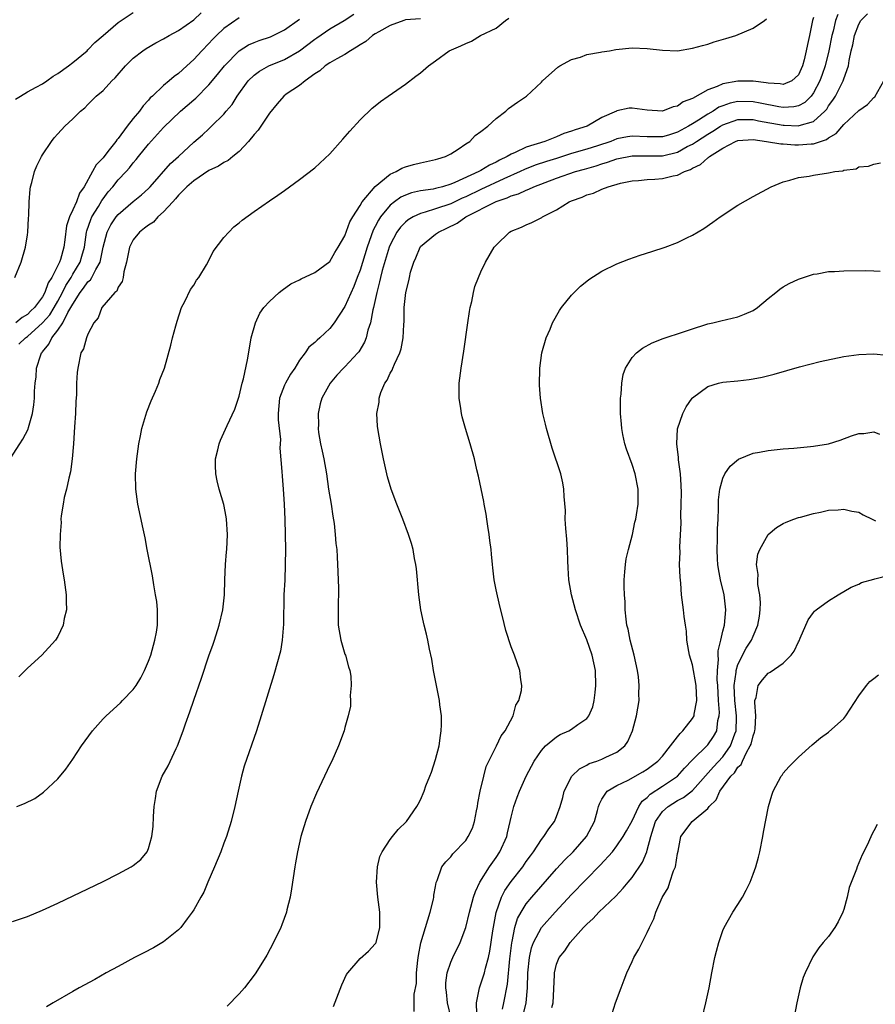
# Model space of a CAD drawing. Units: inches. Extents: x 2601000 to 2604000, y 1488000 to 1491000.
# Drawn here: x 2602080 to 2602193, y 1490771 to 1490901 of the extents above; entities that cross this region are included whole.
import ezdxf

# ---------------------------------------------------------------- set-up
doc = ezdxf.new("R2010")
doc.units = ezdxf.units.IN
doc.header["$MEASUREMENT"] = 0
doc.layers.add('LD26011488_10ft', color=4, linetype='Continuous')

msp = doc.modelspace()

# ---------------------------------------------------------------- linework, layer by layer
at = {"layer": 'LD26011488_10ft'}
for points, elevation in [([(2602079.31, 1490867), (2602080.18, 1490869), (2602080.74, 1490871), (2602081, 1490872.63), (2602081.04, 1490873), (2602081.15, 1490874.85), (2602081.19, 1490875.19), (2602081.22, 1490877), (2602081.34, 1490878.66), (2602081.4, 1490879), (2602081.57, 1490879.57), (2602081.94, 1490881), (2602082.25, 1490881.75), (2602082.87, 1490883), (2602083, 1490883.22), (2602084.17, 1490885), (2602084.54, 1490885.46), (2602085, 1490885.98), (2602085.95, 1490887), (2602087, 1490887.99), (2602088, 1490889), (2602088.57, 1490889.43), (2602089, 1490889.9), (2602090.09, 1490891), (2602091, 1490891.75), (2602092.18, 1490893), (2602092.61, 1490893.39), (2602093.99, 1490895), (2602095, 1490896), (2602096.25, 1490897), (2602096.69, 1490897.31), (2602097.97, 1490898.03), (2602099, 1490898.56), (2602099.76, 1490899), (2602101, 1490899.68), (2602103, 1490901.1), (2602103.99, 1490902.01)], 10160), ([(2602079.42, 1490890.58), (2602080.09, 1490891), (2602081, 1490891.54), (2602082.15, 1490892.15), (2602083, 1490892.63), (2602083.57, 1490893), (2602084.38, 1490893.62), (2602085, 1490893.96), (2602086.44, 1490895), (2602087, 1490895.44), (2602088.89, 1490897), (2602089, 1490897.1), (2602089.92, 1490898.08), (2602091, 1490899.02), (2602093, 1490900.71), (2602095, 1490902.07)], 10170), ([(2602078.71, 1490843), (2602079.99, 1490845), (2602080.4, 1490845.6), (2602081.09, 1490846.91), (2602081.14, 1490847.14), (2602081.66, 1490849), (2602081.86, 1490850.14), (2602081.91, 1490851), (2602081.93, 1490851.93), (2602082.02, 1490853), (2602082.14, 1490853.86), (2602082.19, 1490855), (2602082.76, 1490856.76), (2602082.86, 1490857), (2602082.93, 1490857.07), (2602083, 1490857.17), (2602083.84, 1490858.16), (2602084.2, 1490859), (2602085, 1490860.01), (2602085.67, 1490861), (2602086.36, 1490862.36), (2602086.75, 1490863), (2602087, 1490863.48), (2602087.98, 1490865), (2602088.43, 1490865.57), (2602089, 1490866.42), (2602089.32, 1490866.68), (2602089.52, 1490867), (2602090.03, 1490868.03), (2602090.62, 1490869), (2602091.02, 1490871), (2602091.53, 1490873), (2602092.04, 1490873.96), (2602092.74, 1490875), (2602093, 1490875.32), (2602095, 1490877.03), (2602096.08, 1490877.92), (2602097, 1490878.77), (2602097.23, 1490879), (2602099.93, 1490882.07), (2602100.98, 1490883), (2602103, 1490884.91), (2602104.14, 1490885.86), (2602105, 1490886.68), (2602105.36, 1490887), (2602107, 1490888.61), (2602107.31, 1490889), (2602108.1, 1490889.9), (2602108.73, 1490891), (2602110.2, 1490893), (2602111, 1490893.78), (2602111.69, 1490894.31), (2602112.92, 1490895), (2602115, 1490895.82), (2602117, 1490897), (2602119, 1490898.53), (2602119.29, 1490898.71), (2602121, 1490899.88), (2602122.88, 1490901), (2602124.18, 1490901.82)], 10130), ([(2602079, 1490781.79), (2602081, 1490782.43), (2602083, 1490783.26), (2602085, 1490784.19), (2602091, 1490787.08), (2602093, 1490788.07), (2602094.73, 1490789), (2602095, 1490789.2), (2602096, 1490790), (2602096.82, 1490791), (2602097, 1490791.43), (2602097.47, 1490793), (2602097.64, 1490794.36), (2602097.66, 1490795.66), (2602097.76, 1490797), (2602097.94, 1490798.06), (2602098.07, 1490799), (2602098.83, 1490801), (2602099.62, 1490802.38), (2602100.68, 1490804.68), (2602100.84, 1490805), (2602101.6, 1490807), (2602101.91, 1490807.91), (2602102.48, 1490809.52), (2602103, 1490811.08), (2602104.01, 1490813.99), (2602105, 1490816.91), (2602105.55, 1490818.45), (2602105.74, 1490819), (2602106.37, 1490821), (2602106.83, 1490823), (2602107.05, 1490825), (2602107.12, 1490827), (2602107.21, 1490829), (2602107.33, 1490830.67), (2602107.37, 1490831), (2602107.46, 1490833), (2602107.34, 1490835), (2602107.3, 1490835.3), (2602106.96, 1490836.96), (2602106.34, 1490839), (2602106.09, 1490840.09), (2602105.91, 1490841), (2602105.89, 1490842.11), (2602105.89, 1490843), (2602106.2, 1490844.2), (2602106.35, 1490845), (2602106.52, 1490845.48), (2602107.4, 1490847.4), (2602108.42, 1490849.58), (2602109, 1490851.28), (2602109.4, 1490853), (2602109.56, 1490853.56), (2602110.11, 1490856.11), (2602110.36, 1490857.64), (2602110.61, 1490859), (2602111.16, 1490861), (2602111.74, 1490862.26), (2602112.28, 1490863), (2602113, 1490863.83), (2602114.29, 1490865), (2602114.68, 1490865.32), (2602115.86, 1490866.14), (2602117, 1490866.7), (2602117.19, 1490866.81), (2602119, 1490867.66), (2602121, 1490869.11), (2602121.68, 1490870.31), (2602122.12, 1490871), (2602123, 1490872.51), (2602123.66, 1490874.34), (2602124.03, 1490875), (2602125, 1490876.5), (2602125.3, 1490877), (2602127, 1490879.05), (2602129, 1490880.67), (2602129.76, 1490881), (2602130.53, 1490881.47), (2602131, 1490881.64), (2602132.06, 1490881.94), (2602133, 1490882.16), (2602135, 1490882.58), (2602135.3, 1490882.7), (2602136.33, 1490883), (2602137, 1490883.36), (2602137.97, 1490883.97), (2602139, 1490884.67), (2602139.51, 1490885), (2602140.24, 1490885.76), (2602141, 1490886.29), (2602141.92, 1490887), (2602143, 1490888.01), (2602144.3, 1490889), (2602144.66, 1490889.33), (2602145.82, 1490890.18), (2602147.02, 1490891), (2602149, 1490892.84), (2602149.15, 1490893), (2602151.17, 1490894.83), (2602151.45, 1490895), (2602153, 1490895.84), (2602154.16, 1490896.16), (2602155, 1490896.48), (2602156.8, 1490896.8), (2602157, 1490896.85), (2602158.01, 1490897), (2602158.85, 1490897.15), (2602161, 1490897.38), (2602163, 1490897.3), (2602165, 1490897.06), (2602167, 1490897), (2602169, 1490897.32), (2602170.3, 1490897.7), (2602171, 1490897.88), (2602171.84, 1490898.16), (2602173.4, 1490898.6), (2602174.72, 1490899), (2602177, 1490899.97), (2602178.52, 1490901), (2602178.77, 1490901.23)], 10100), ([(2602109, 1490901.34), (2602107, 1490899.94), (2602106, 1490899), (2602105.5, 1490898.5), (2602105, 1490897.94), (2602104.07, 1490897), (2602103, 1490895.82), (2602102.08, 1490895), (2602101, 1490893.99), (2602100.41, 1490893.59), (2602099.76, 1490893), (2602099, 1490892.38), (2602097.55, 1490891), (2602097.25, 1490890.75), (2602097, 1490890.44), (2602096.29, 1490889.71), (2602095.8, 1490889), (2602095, 1490888.03), (2602094.2, 1490887), (2602093, 1490885.39), (2602092.81, 1490885.19), (2602092.69, 1490885), (2602091.65, 1490883.65), (2602091, 1490882.84), (2602090.09, 1490881.91), (2602089.62, 1490881), (2602088.51, 1490879), (2602087.87, 1490878.13), (2602087.47, 1490877), (2602087, 1490875.92), (2602086.56, 1490875), (2602086.18, 1490873.82), (2602085.96, 1490871.96), (2602085.81, 1490871), (2602085.35, 1490869.35), (2602085.23, 1490869), (2602084.22, 1490867), (2602083.74, 1490866.26), (2602083.31, 1490865), (2602083, 1490864.42), (2602081.93, 1490863), (2602081.44, 1490862.56), (2602081, 1490862.1), (2602080.29, 1490861.71), (2602079.46, 1490861)], 10150), ([(2602079.59, 1490797), (2602080.61, 1490797.39), (2602081.96, 1490798.04), (2602083.13, 1490798.87), (2602085, 1490800.65), (2602086.07, 1490801.93), (2602087, 1490803.27), (2602088.15, 1490805), (2602089.6, 1490807), (2602091, 1490808.58), (2602091.39, 1490809), (2602093.3, 1490810.7), (2602093.56, 1490811), (2602095, 1490812.46), (2602095.37, 1490813), (2602096, 1490814), (2602096.49, 1490815), (2602097, 1490816.21), (2602097.3, 1490817), (2602097.66, 1490818.34), (2602097.87, 1490819), (2602098.08, 1490820.08), (2602098.21, 1490821), (2602098.19, 1490821.81), (2602098.22, 1490823), (2602098.1, 1490824.1), (2602097.95, 1490825), (2602097.7, 1490826.3), (2602097.53, 1490827.53), (2602096.85, 1490831), (2602096.56, 1490832.56), (2602096.29, 1490833.71), (2602095.61, 1490837), (2602095.34, 1490839), (2602095.29, 1490841), (2602095.45, 1490843), (2602095.74, 1490845), (2602095.97, 1490846.03), (2602096.15, 1490847), (2602096.79, 1490849.21), (2602097.35, 1490850.65), (2602097.94, 1490851.94), (2602098.37, 1490853), (2602098.53, 1490853.47), (2602099.11, 1490855), (2602099.98, 1490858.02), (2602100.2, 1490859), (2602100.61, 1490860.61), (2602100.79, 1490861.21), (2602101.38, 1490863), (2602101.83, 1490863.83), (2602102.58, 1490865.42), (2602103, 1490865.99), (2602103.36, 1490866.64), (2602103.65, 1490867), (2602104.68, 1490868.68), (2602105, 1490869.25), (2602105.57, 1490870.43), (2602107, 1490872.29), (2602107.63, 1490873), (2602108.31, 1490873.69), (2602109, 1490874.23), (2602109.41, 1490874.59), (2602111, 1490875.73), (2602113, 1490877.12), (2602114.13, 1490877.87), (2602115, 1490878.52), (2602115.68, 1490879), (2602117, 1490879.97), (2602119, 1490881.5), (2602121, 1490883.33), (2602122.73, 1490885.27), (2602123.64, 1490886.36), (2602125, 1490887.87), (2602126.61, 1490889.39), (2602127, 1490889.71), (2602127.72, 1490890.28), (2602128.71, 1490891), (2602131, 1490892.59), (2602132.39, 1490893.61), (2602133, 1490894.09), (2602134.06, 1490895), (2602135, 1490895.64), (2602136.78, 1490897), (2602138.35, 1490897.65), (2602139, 1490897.96), (2602139.73, 1490898.27), (2602140.93, 1490899), (2602143, 1490899.97), (2602144.23, 1490901), (2602144.68, 1490901.32)], 10110), ([(2602133, 1490901.22), (2602131, 1490901.07), (2602130.78, 1490901), (2602129, 1490900.33), (2602127.5, 1490899.5), (2602127, 1490899.21), (2602126.67, 1490899), (2602125.77, 1490898.23), (2602125, 1490897.78), (2602124.54, 1490897.46), (2602123.74, 1490897), (2602123, 1490896.51), (2602121.94, 1490895.94), (2602121, 1490895.39), (2602120.4, 1490895), (2602119.66, 1490894.34), (2602119, 1490893.92), (2602117.73, 1490893), (2602117, 1490892.4), (2602115.24, 1490891.24), (2602114.9, 1490891), (2602114.02, 1490889.98), (2602113, 1490888.74), (2602111.53, 1490886.47), (2602111, 1490885.91), (2602110.26, 1490885), (2602109, 1490883.68), (2602108.17, 1490883), (2602107.55, 1490882.45), (2602107, 1490882.19), (2602106.28, 1490881.72), (2602105, 1490881.15), (2602103, 1490879.79), (2602102.1, 1490879), (2602101, 1490877.88), (2602100.6, 1490877.4), (2602100.21, 1490877), (2602099, 1490875.67), (2602098.23, 1490875), (2602097.67, 1490874.33), (2602097, 1490873.93), (2602096.5, 1490873.5), (2602095.82, 1490873), (2602095, 1490871.97), (2602094.5, 1490871), (2602094.36, 1490870.36), (2602094.09, 1490869), (2602093.74, 1490867.74), (2602093.64, 1490867), (2602093.53, 1490866.47), (2602093, 1490865.71), (2602092.8, 1490865.2), (2602092.55, 1490865), (2602090.84, 1490863), (2602090.33, 1490861.67), (2602089.78, 1490861), (2602089, 1490859.48), (2602088.81, 1490859), (2602088.43, 1490857.57), (2602088.08, 1490857), (2602087.65, 1490855), (2602087.57, 1490854.43), (2602087.5, 1490853), (2602087.47, 1490851.47), (2602087.39, 1490850.61), (2602087.34, 1490849), (2602087.24, 1490847.24), (2602087.08, 1490845), (2602086.92, 1490843), (2602086.71, 1490841.29), (2602086.45, 1490840.45), (2602086.15, 1490839), (2602085.86, 1490837.86), (2602085.7, 1490837), (2602085.47, 1490835.47), (2602085.43, 1490835), (2602085.44, 1490834.56), (2602085.31, 1490833), (2602085.29, 1490831.29), (2602085.44, 1490829.44), (2602085.72, 1490827.72), (2602085.85, 1490827), (2602086.13, 1490825), (2602086.11, 1490824.11), (2602086.14, 1490823), (2602085.87, 1490821.87), (2602085.74, 1490821), (2602085, 1490819.5), (2602084.71, 1490819), (2602082.89, 1490817), (2602081, 1490815.29), (2602079.84, 1490814.16)], 10120), ([(2602079.85, 1490858.15), (2602080.75, 1490859), (2602081, 1490859.17), (2602083, 1490860.97), (2602083.94, 1490862.06), (2602084.52, 1490863), (2602085, 1490863.85), (2602085.62, 1490865), (2602086.06, 1490865.94), (2602086.76, 1490867), (2602087, 1490867.42), (2602087.97, 1490869), (2602088.21, 1490869.79), (2602088.54, 1490871), (2602088.82, 1490873), (2602088.85, 1490873.15), (2602089.36, 1490874.64), (2602089.53, 1490875), (2602090.39, 1490876.39), (2602090.83, 1490877.17), (2602091, 1490877.4), (2602091.69, 1490878.31), (2602092.28, 1490879), (2602093, 1490879.89), (2602094.04, 1490881), (2602094.48, 1490881.52), (2602095, 1490882.18), (2602095.38, 1490882.62), (2602095.67, 1490883), (2602097, 1490884.65), (2602099, 1490886.84), (2602101.24, 1490889), (2602103, 1490890.49), (2602103.28, 1490890.72), (2602105, 1490892.48), (2602106.14, 1490893.86), (2602107.07, 1490895), (2602109, 1490896.97), (2602110.24, 1490897.76), (2602111, 1490898.1), (2602111.65, 1490898.35), (2602113.15, 1490898.85), (2602115, 1490899.75), (2602117, 1490901.19)], 10140), ([(2602185, 1490901.41), (2602184.87, 1490901), (2602184.45, 1490899), (2602184.19, 1490897.81), (2602184.05, 1490897), (2602183.77, 1490895.77), (2602183.54, 1490895), (2602183, 1490893.79), (2602182.12, 1490893), (2602181, 1490892.53), (2602180.61, 1490892.61), (2602179, 1490892.69), (2602178.75, 1490892.75), (2602177, 1490892.96), (2602175, 1490892.97), (2602173, 1490892.62), (2602172.26, 1490892.26), (2602171, 1490891.84), (2602169, 1490890.67), (2602167.76, 1490890.24), (2602167, 1490889.66), (2602166.42, 1490889.58), (2602165, 1490889), (2602163, 1490889.12), (2602161, 1490889.41), (2602160.61, 1490889.39), (2602159, 1490889.05), (2602158.92, 1490889), (2602157, 1490888.16), (2602155.05, 1490887), (2602153.48, 1490886.52), (2602153, 1490886.33), (2602151.97, 1490886.03), (2602151, 1490885.61), (2602149.46, 1490885), (2602147, 1490884.23), (2602145.52, 1490883.52), (2602145, 1490883.31), (2602144.49, 1490883), (2602143.47, 1490882.53), (2602143, 1490882.26), (2602142.13, 1490881.87), (2602141, 1490881.16), (2602140.89, 1490881.11), (2602140.72, 1490881), (2602137.55, 1490879.55), (2602137, 1490879.33), (2602135.9, 1490879), (2602135.18, 1490878.82), (2602135, 1490878.76), (2602134.69, 1490878.69), (2602133, 1490878.44), (2602131.82, 1490878.18), (2602131, 1490877.88), (2602130.4, 1490877.6), (2602129.58, 1490877), (2602129, 1490876.55), (2602127.72, 1490875), (2602127.43, 1490874.57), (2602127, 1490873.72), (2602126.74, 1490873.26), (2602125.95, 1490871), (2602125, 1490867.94), (2602124.63, 1490867), (2602124.18, 1490865.81), (2602123, 1490863.14), (2602121.56, 1490861), (2602121, 1490860.25), (2602119.69, 1490859), (2602119.31, 1490858.69), (2602119, 1490858.39), (2602118.23, 1490857.77), (2602117.75, 1490857), (2602117, 1490856.05), (2602116.36, 1490855), (2602115.81, 1490854.19), (2602115.13, 1490853), (2602115, 1490852.72), (2602114.34, 1490851), (2602114.17, 1490849), (2602114.17, 1490848.17), (2602114.46, 1490845.54), (2602114.39, 1490844.39), (2602114.67, 1490841.33), (2602114.69, 1490840.69), (2602114.83, 1490839), (2602114.95, 1490837), (2602115.03, 1490834.97), (2602115.08, 1490833), (2602115.12, 1490831), (2602115.11, 1490829), (2602115.04, 1490826.96), (2602114.94, 1490825), (2602114.87, 1490821.13), (2602114.71, 1490819), (2602114.46, 1490817.54), (2602113.58, 1490814.42), (2602111.93, 1490809), (2602111.31, 1490807), (2602109.69, 1490802.31), (2602109.32, 1490801), (2602108.86, 1490799), (2602108.45, 1490797), (2602107.97, 1490795), (2602107.35, 1490793), (2602107, 1490792.14), (2602106.57, 1490791), (2602105.76, 1490789), (2602104.87, 1490787), (2602104.33, 1490785.67), (2602103.94, 1490785), (2602103, 1490783.31), (2602102.81, 1490783), (2602102.14, 1490782.14), (2602101.3, 1490781), (2602101, 1490780.68), (2602099, 1490779.1), (2602097.69, 1490778.31), (2602096.38, 1490777.62), (2602095.16, 1490777), (2602093, 1490775.84), (2602091.4, 1490775), (2602089.89, 1490774.11), (2602087.84, 1490773), (2602087, 1490772.5), (2602084.39, 1490771), (2602083.53, 1490770.47)], 10090), ([(2602188.21, 1490901.79), (2602187.93, 1490901), (2602187.59, 1490899.59), (2602187.41, 1490899), (2602187.01, 1490897), (2602186.53, 1490895), (2602186.16, 1490893.84), (2602185.86, 1490893), (2602185, 1490891.41), (2602184.68, 1490891), (2602183.84, 1490890.16), (2602183, 1490889.71), (2602182.42, 1490889.58), (2602181, 1490889.48), (2602180.43, 1490889.57), (2602177.96, 1490890.04), (2602177, 1490890.25), (2602175, 1490890.27), (2602173.96, 1490890.04), (2602173, 1490889.71), (2602172.49, 1490889.51), (2602171.73, 1490889), (2602171, 1490888.58), (2602169.8, 1490887.8), (2602169, 1490887.31), (2602168.47, 1490887), (2602167.5, 1490886.5), (2602167, 1490886.21), (2602165.83, 1490885.83), (2602165, 1490885.58), (2602163, 1490885.59), (2602161, 1490885.71), (2602160.39, 1490885.61), (2602159, 1490885.33), (2602158.17, 1490885), (2602156.43, 1490884.43), (2602155, 1490883.98), (2602153, 1490883.38), (2602151, 1490882.75), (2602149.67, 1490882.33), (2602148.17, 1490881.83), (2602146.74, 1490881.26), (2602146.2, 1490881), (2602144.04, 1490880.04), (2602141, 1490878.62), (2602139, 1490877.67), (2602138.52, 1490877.48), (2602137, 1490876.75), (2602135, 1490876.06), (2602133.62, 1490875.62), (2602133, 1490875.46), (2602132.04, 1490875), (2602131.39, 1490874.61), (2602131, 1490874.29), (2602130.36, 1490873.64), (2602129.89, 1490873), (2602129, 1490871.33), (2602128.86, 1490871), (2602127.93, 1490867.93), (2602127.69, 1490867), (2602127.59, 1490866.41), (2602127.21, 1490865), (2602126.79, 1490863), (2602126.7, 1490862.7), (2602126.37, 1490861), (2602126.04, 1490860.04), (2602125.8, 1490859), (2602125.57, 1490858.43), (2602124.83, 1490857.17), (2602124.69, 1490857), (2602123, 1490855.15), (2602122.83, 1490855), (2602121.95, 1490854.05), (2602121.03, 1490853), (2602119.96, 1490851), (2602119.73, 1490850.27), (2602119.47, 1490849), (2602119.5, 1490847.5), (2602119.46, 1490847), (2602119.52, 1490846.48), (2602119.77, 1490845), (2602120, 1490844), (2602120.21, 1490843), (2602120.55, 1490841), (2602120.85, 1490839), (2602121.19, 1490837), (2602121.4, 1490835.4), (2602121.56, 1490834.44), (2602121.7, 1490833), (2602121.79, 1490831.79), (2602121.91, 1490831), (2602121.99, 1490830.01), (2602122.05, 1490828.05), (2602122.14, 1490825.86), (2602122.15, 1490825), (2602122.11, 1490824.11), (2602122.1, 1490823), (2602122.12, 1490821.88), (2602122.11, 1490821), (2602122.46, 1490819), (2602123, 1490817.15), (2602123.06, 1490817), (2602123.47, 1490815.47), (2602123.63, 1490815), (2602123.77, 1490814.23), (2602123.84, 1490813), (2602123.7, 1490811.7), (2602123.75, 1490811), (2602123.72, 1490810.28), (2602123.45, 1490809), (2602123, 1490807.45), (2602122.89, 1490807), (2602122.16, 1490805), (2602121.25, 1490803), (2602121, 1490802.51), (2602119.23, 1490798.77), (2602118.5, 1490797), (2602117.78, 1490795), (2602117.18, 1490793), (2602116.72, 1490791), (2602116.48, 1490789.52), (2602116.36, 1490789), (2602115.92, 1490786.08), (2602115.74, 1490785), (2602115.33, 1490783.33), (2602115.26, 1490783), (2602114.66, 1490781.34), (2602114.52, 1490781), (2602113.57, 1490779), (2602112.68, 1490777.32), (2602111.22, 1490775), (2602111, 1490774.69), (2602109.7, 1490773), (2602109, 1490772.2), (2602107.43, 1490770.57)], 10080), ([(2602121.48, 1490770.52), (2602122.6, 1490773.4), (2602123.22, 1490774.78), (2602123.38, 1490775), (2602125, 1490776.87), (2602126.14, 1490777.86), (2602127, 1490778.8), (2602127.08, 1490778.92), (2602127.12, 1490779), (2602127.64, 1490781), (2602127.62, 1490782.38), (2602127.63, 1490783), (2602127.37, 1490785), (2602127.19, 1490787), (2602127.3, 1490789), (2602127.64, 1490790.36), (2602127.92, 1490791), (2602129, 1490792.62), (2602129.31, 1490793), (2602130.04, 1490793.96), (2602131.15, 1490795), (2602132.53, 1490797), (2602132.71, 1490797.29), (2602133, 1490797.86), (2602133.48, 1490799), (2602133.72, 1490799.72), (2602134.23, 1490801), (2602134.46, 1490801.54), (2602135, 1490803.23), (2602135.45, 1490805), (2602135.63, 1490806.37), (2602135.74, 1490807), (2602135.79, 1490807.79), (2602135.77, 1490809), (2602135.57, 1490810.43), (2602135.52, 1490811), (2602134.72, 1490815), (2602134.48, 1490816.48), (2602134.17, 1490817.83), (2602133.96, 1490819), (2602133.8, 1490819.8), (2602133.48, 1490821), (2602133.4, 1490821.4), (2602133.04, 1490823), (2602132.77, 1490825), (2602132.45, 1490828.45), (2602132.37, 1490829), (2602132.21, 1490829.79), (2602132.01, 1490831), (2602131.8, 1490831.8), (2602131.42, 1490833), (2602130.67, 1490835), (2602129.86, 1490837), (2602129.11, 1490839), (2602128.63, 1490840.63), (2602128.1, 1490843), (2602127.69, 1490845), (2602127.35, 1490847), (2602127.31, 1490847.31), (2602127.24, 1490849), (2602127.53, 1490850.47), (2602127.55, 1490851), (2602127.77, 1490851.77), (2602128.3, 1490853), (2602128.59, 1490853.41), (2602129, 1490854.33), (2602129.26, 1490854.74), (2602129.33, 1490855), (2602129.54, 1490855.54), (2602130.26, 1490857), (2602130.45, 1490857.55), (2602130.72, 1490859), (2602130.79, 1490860.79), (2602130.82, 1490861.18), (2602130.84, 1490863), (2602131.04, 1490865), (2602131.45, 1490866.55), (2602131.53, 1490867), (2602131.7, 1490867.7), (2602132.1, 1490869), (2602132.39, 1490869.61), (2602132.95, 1490871), (2602133, 1490871.07), (2602135, 1490872.72), (2602135.37, 1490873), (2602136.49, 1490873.51), (2602137.84, 1490874.16), (2602138.98, 1490875), (2602143, 1490877.04), (2602144.48, 1490877.52), (2602145, 1490877.78), (2602145.96, 1490878.04), (2602147, 1490878.56), (2602147.34, 1490878.66), (2602148.01, 1490879), (2602151, 1490880.12), (2602153.52, 1490881), (2602154.68, 1490881.32), (2602156.23, 1490881.77), (2602157, 1490882.03), (2602157.76, 1490882.24), (2602159, 1490882.69), (2602161, 1490883.1), (2602163, 1490883.08), (2602165, 1490883.08), (2602167, 1490883.58), (2602168.3, 1490884.3), (2602169, 1490884.65), (2602169.51, 1490885), (2602171, 1490885.95), (2602171.67, 1490886.33), (2602172.68, 1490887), (2602173, 1490887.19), (2602175, 1490887.88), (2602177, 1490887.89), (2602177.73, 1490887.73), (2602181, 1490887.13), (2602181.14, 1490887.14), (2602183, 1490887.06), (2602183.1, 1490887.1), (2602185, 1490887.64), (2602186.51, 1490889), (2602186.75, 1490889.25), (2602187, 1490889.69), (2602187.56, 1490890.44), (2602187.93, 1490891), (2602188.92, 1490893), (2602189, 1490893.29), (2602189.61, 1490895), (2602189.71, 1490895.71), (2602190, 1490897), (2602190.22, 1490897.78), (2602190.43, 1490899), (2602191, 1490900.53), (2602191.26, 1490901), (2602192.13, 1490901.87)], 10070), ([(2602132.15, 1490769.85), (2602132.15, 1490772.15), (2602132.45, 1490773.55), (2602132.49, 1490775), (2602132.64, 1490776.64), (2602132.73, 1490777.27), (2602133.04, 1490778.96), (2602133.65, 1490781), (2602133.98, 1490781.98), (2602134.27, 1490783), (2602134.71, 1490784.71), (2602134.76, 1490785), (2602134.76, 1490785.24), (2602135, 1490786.42), (2602135.08, 1490786.92), (2602135.21, 1490787.21), (2602135.83, 1490789), (2602136.34, 1490789.66), (2602137, 1490790.32), (2602137.29, 1490790.71), (2602139, 1490792.51), (2602139.33, 1490793), (2602139.87, 1490794.13), (2602140.13, 1490795), (2602140.4, 1490796.4), (2602140.54, 1490797), (2602140.59, 1490797.41), (2602140.91, 1490799), (2602141.36, 1490801), (2602141.7, 1490802.3), (2602142.03, 1490803), (2602143.05, 1490805), (2602143.67, 1490806.33), (2602144.2, 1490807), (2602145.26, 1490809), (2602145.62, 1490810.38), (2602146.01, 1490811), (2602146.35, 1490812.35), (2602146.4, 1490813), (2602146.27, 1490813.73), (2602146.15, 1490815), (2602145.44, 1490817), (2602145, 1490818.13), (2602144.28, 1490820.28), (2602143.87, 1490822.13), (2602143.49, 1490823.49), (2602143, 1490825.65), (2602142.75, 1490827), (2602142.55, 1490828.55), (2602142.52, 1490829), (2602142.38, 1490830.38), (2602142.34, 1490831), (2602142.18, 1490832.18), (2602142.09, 1490833), (2602141.9, 1490834.1), (2602141.76, 1490835), (2602141.68, 1490835.68), (2602141.41, 1490837), (2602141.37, 1490837.37), (2602140.68, 1490840.68), (2602140.47, 1490841.53), (2602140.13, 1490843), (2602139.57, 1490845), (2602138.97, 1490847), (2602138.53, 1490848.53), (2602138.42, 1490849), (2602138.33, 1490849.67), (2602138.13, 1490851), (2602138.13, 1490853), (2602138.38, 1490855), (2602138.75, 1490857.25), (2602139.25, 1490861), (2602139.49, 1490862.51), (2602139.59, 1490863), (2602139.8, 1490863.8), (2602140.02, 1490865), (2602140.21, 1490865.79), (2602140.67, 1490867), (2602141, 1490867.75), (2602141.6, 1490869), (2602142.77, 1490871), (2602143, 1490871.26), (2602144.79, 1490873), (2602145, 1490873.1), (2602146.36, 1490873.64), (2602147, 1490873.94), (2602147.74, 1490874.26), (2602149.07, 1490874.93), (2602149.16, 1490875), (2602151, 1490875.92), (2602152.67, 1490877), (2602153, 1490877.15), (2602154.38, 1490877.62), (2602155, 1490877.91), (2602155.87, 1490878.13), (2602157, 1490878.67), (2602157.83, 1490879), (2602159.45, 1490879.45), (2602161, 1490879.78), (2602161.84, 1490879.84), (2602163, 1490879.96), (2602164, 1490880), (2602165, 1490880.08), (2602166.43, 1490880.43), (2602167, 1490880.53), (2602167.94, 1490881), (2602168.73, 1490881.27), (2602169, 1490881.44), (2602170.07, 1490881.93), (2602171, 1490882.83), (2602171.12, 1490882.88), (2602171.22, 1490883), (2602173, 1490884.12), (2602174.67, 1490885), (2602175, 1490885.13), (2602177, 1490885.23), (2602178.78, 1490885), (2602180.67, 1490884.67), (2602181, 1490884.67), (2602182.55, 1490884.55), (2602183, 1490884.55), (2602184.68, 1490884.68), (2602185, 1490884.69), (2602185.91, 1490885), (2602186.74, 1490885.26), (2602187, 1490885.45), (2602187.98, 1490886.02), (2602189, 1490887.23), (2602191, 1490889.08), (2602192.13, 1490889.87), (2602193, 1490890.79), (2602193.12, 1490890.88), (2602194.32, 1490893)], 10060), ([(2602137.05, 1490769), (2602136.58, 1490771), (2602136.43, 1490772.43), (2602136.35, 1490773), (2602136.36, 1490773.64), (2602136.55, 1490775), (2602137, 1490776.4), (2602137.26, 1490777), (2602138.23, 1490779), (2602139, 1490780.97), (2602139.5, 1490783), (2602140.03, 1490785), (2602140.26, 1490785.74), (2602140.86, 1490787), (2602142.12, 1490789), (2602143, 1490790.23), (2602143.52, 1490791), (2602144.41, 1490793), (2602144.5, 1490793.49), (2602144.88, 1490795), (2602145, 1490795.59), (2602145.36, 1490797), (2602145.77, 1490798.23), (2602146.09, 1490799), (2602146.98, 1490801), (2602148.05, 1490803), (2602149, 1490804.39), (2602149.56, 1490805), (2602151, 1490806.21), (2602151.49, 1490806.51), (2602152.63, 1490807), (2602153, 1490807.21), (2602153.82, 1490807.82), (2602155, 1490808.63), (2602155.28, 1490809), (2602155.81, 1490810.19), (2602155.99, 1490811), (2602156.09, 1490812.09), (2602156.22, 1490813), (2602156.14, 1490815), (2602155.73, 1490817), (2602155, 1490819.06), (2602154.19, 1490821), (2602153.51, 1490823), (2602152.97, 1490825), (2602152.64, 1490827), (2602152.56, 1490828.56), (2602152.49, 1490829.51), (2602152.45, 1490831), (2602152.37, 1490832.37), (2602152.22, 1490833.78), (2602152.16, 1490835), (2602152.17, 1490836.17), (2602152, 1490838), (2602151.98, 1490839), (2602151.83, 1490839.83), (2602151.56, 1490841), (2602150.41, 1490844.41), (2602149.68, 1490847), (2602149.56, 1490847.56), (2602149.2, 1490849), (2602148.87, 1490851), (2602148.75, 1490852.75), (2602148.78, 1490855), (2602149.05, 1490857), (2602149.64, 1490859), (2602150.14, 1490860.14), (2602150.48, 1490861), (2602151.38, 1490862.62), (2602151.67, 1490863), (2602153, 1490864.63), (2602154.18, 1490865.82), (2602155, 1490866.49), (2602155.29, 1490866.71), (2602157, 1490867.81), (2602159, 1490868.8), (2602160.57, 1490869.43), (2602162.06, 1490869.94), (2602163.59, 1490870.41), (2602165.37, 1490871), (2602167, 1490871.61), (2602168.22, 1490872.22), (2602169, 1490872.58), (2602170.51, 1490873.49), (2602171.7, 1490874.3), (2602172.65, 1490875), (2602175, 1490876.54), (2602177, 1490877.69), (2602179.4, 1490879), (2602181, 1490879.66), (2602181.86, 1490879.86), (2602183, 1490880.22), (2602184.41, 1490880.41), (2602185, 1490880.53), (2602187, 1490880.83), (2602187.82, 1490881), (2602188.88, 1490881.12), (2602189, 1490881.19), (2602190.63, 1490881.37), (2602191, 1490881.62), (2602192.29, 1490881.71), (2602193, 1490881.99), (2602193.86, 1490882.14)], 10050), ([(2602140.46, 1490769.54), (2602140.41, 1490771), (2602140.77, 1490772.77), (2602140.79, 1490773), (2602141, 1490773.53), (2602141.46, 1490775), (2602141.58, 1490775.58), (2602141.98, 1490777), (2602142.17, 1490777.83), (2602142.55, 1490780.55), (2602143.02, 1490782.98), (2602143.72, 1490785), (2602144.14, 1490785.86), (2602145, 1490787.08), (2602146.52, 1490789), (2602147, 1490789.71), (2602147.54, 1490790.46), (2602147.94, 1490791), (2602149, 1490792.62), (2602149.32, 1490793), (2602149.97, 1490794.03), (2602150.71, 1490795), (2602151, 1490795.66), (2602151.5, 1490797), (2602151.83, 1490798.17), (2602152.02, 1490799), (2602153.04, 1490801), (2602154.02, 1490801.98), (2602155, 1490802.45), (2602155.34, 1490802.66), (2602156.35, 1490803), (2602157, 1490803.25), (2602157.52, 1490803.52), (2602159, 1490804.19), (2602160.05, 1490805), (2602160.43, 1490805.57), (2602161.05, 1490807), (2602161.59, 1490809), (2602161.92, 1490811), (2602161.91, 1490811.91), (2602161.95, 1490813), (2602161.83, 1490814.17), (2602161.72, 1490815), (2602161.29, 1490817), (2602160.76, 1490819), (2602160.46, 1490820.46), (2602160.32, 1490821), (2602160.2, 1490821.8), (2602160.09, 1490823), (2602160.08, 1490824.08), (2602159.99, 1490825), (2602159.94, 1490826.06), (2602159.95, 1490827), (2602160.05, 1490828.05), (2602160.11, 1490829), (2602160.23, 1490829.77), (2602160.51, 1490831), (2602161.03, 1490833), (2602161.38, 1490834.62), (2602161.49, 1490835), (2602161.58, 1490835.58), (2602161.8, 1490837), (2602161.82, 1490839), (2602161.42, 1490841), (2602161, 1490842.25), (2602160.27, 1490844.27), (2602160.03, 1490845), (2602159.78, 1490846.22), (2602159.62, 1490847), (2602159.6, 1490847.6), (2602159.47, 1490849), (2602159.45, 1490850.55), (2602159.47, 1490851), (2602159.54, 1490851.54), (2602159.63, 1490853), (2602159.83, 1490854.17), (2602160.13, 1490855), (2602161, 1490856.38), (2602161.58, 1490857), (2602162.38, 1490857.62), (2602163.66, 1490858.34), (2602165.09, 1490858.91), (2602167.78, 1490859.78), (2602169, 1490860.21), (2602170.75, 1490860.75), (2602171, 1490860.84), (2602171.7, 1490861), (2602172.73, 1490861.27), (2602175, 1490861.79), (2602175.88, 1490862.12), (2602177, 1490862.6), (2602177.61, 1490863), (2602179, 1490864.2), (2602180.01, 1490865), (2602180.54, 1490865.46), (2602181, 1490865.75), (2602181.79, 1490866.21), (2602183, 1490866.76), (2602183.17, 1490866.83), (2602185, 1490867.41), (2602185.48, 1490867.48), (2602187, 1490867.76), (2602187.8, 1490867.8), (2602189, 1490867.89), (2602191.93, 1490867.93), (2602193, 1490867.89), (2602193.83, 1490867.83)], 10040), ([(2602143.83, 1490770.17), (2602144.02, 1490771), (2602144.51, 1490773.49), (2602144.83, 1490776.83), (2602145.07, 1490778.93), (2602145.12, 1490779.12), (2602145.49, 1490781), (2602145.84, 1490782.16), (2602146.3, 1490783), (2602147, 1490784.09), (2602147.75, 1490785), (2602151, 1490788.75), (2602152.08, 1490789.92), (2602153.19, 1490791), (2602154.97, 1490793), (2602156.03, 1490795), (2602156.44, 1490796.44), (2602156.57, 1490797), (2602156.67, 1490797.33), (2602157, 1490797.97), (2602157.71, 1490799), (2602159, 1490799.76), (2602160.48, 1490800.48), (2602162.41, 1490801.59), (2602163, 1490801.94), (2602164.42, 1490803), (2602165, 1490803.67), (2602166.08, 1490805), (2602167, 1490806.2), (2602167.34, 1490806.66), (2602167.73, 1490807), (2602169, 1490808.62), (2602169.2, 1490809), (2602169.23, 1490809.23), (2602169.57, 1490811), (2602169.46, 1490813), (2602169, 1490815.72), (2602168.6, 1490817), (2602168.49, 1490817.51), (2602168.26, 1490819), (2602168.19, 1490820.19), (2602168.05, 1490821), (2602167.89, 1490822.11), (2602167.79, 1490823), (2602167.69, 1490823.69), (2602167.55, 1490825), (2602167.45, 1490826.55), (2602167.34, 1490827.34), (2602167.29, 1490829), (2602167.34, 1490830.66), (2602167.3, 1490831.3), (2602167.49, 1490834.51), (2602167.46, 1490835.46), (2602167.51, 1490837), (2602167.52, 1490838.48), (2602167.51, 1490839.5), (2602167.41, 1490841), (2602167.15, 1490842.85), (2602167.15, 1490843.15), (2602166.91, 1490845), (2602167.02, 1490846.98), (2602167.69, 1490849), (2602168.14, 1490849.86), (2602168.94, 1490851), (2602169, 1490851.07), (2602171, 1490852.56), (2602172.44, 1490853), (2602173, 1490853.15), (2602175, 1490853.3), (2602176.51, 1490853.49), (2602177, 1490853.56), (2602178.19, 1490853.81), (2602179.8, 1490854.2), (2602183.16, 1490855.16), (2602185.87, 1490855.87), (2602189, 1490856.53), (2602191, 1490856.82), (2602193, 1490856.89), (2602194.72, 1490856.72)], 10030), ([(2602146.6, 1490769.4), (2602146.99, 1490771), (2602147.18, 1490773), (2602147.22, 1490775), (2602147.43, 1490777), (2602147.71, 1490778.29), (2602147.97, 1490779), (2602149.02, 1490781), (2602150.82, 1490783), (2602153, 1490785.36), (2602156.78, 1490789.22), (2602158.39, 1490791), (2602159, 1490791.77), (2602159.83, 1490793), (2602160.24, 1490793.76), (2602161, 1490795.11), (2602161.88, 1490797), (2602162.31, 1490797.69), (2602163, 1490798.2), (2602163.38, 1490798.62), (2602165, 1490799.66), (2602167.01, 1490801), (2602167.95, 1490802.05), (2602169, 1490803.16), (2602171, 1490805.16), (2602171.76, 1490806.24), (2602172.2, 1490807), (2602172.36, 1490808.36), (2602172.53, 1490809), (2602172.56, 1490809.44), (2602172.43, 1490811), (2602172.33, 1490813), (2602172.27, 1490813.73), (2602172.29, 1490815), (2602172.42, 1490816.42), (2602172.38, 1490817), (2602172.39, 1490817.61), (2602172.74, 1490819), (2602173, 1490820.18), (2602173.21, 1490821), (2602173.41, 1490823), (2602173.19, 1490825), (2602172.7, 1490827), (2602172.42, 1490828.42), (2602172.34, 1490829), (2602172.28, 1490829.72), (2602172.24, 1490831), (2602172.32, 1490832.32), (2602172.29, 1490833.71), (2602172.37, 1490835), (2602172.44, 1490836.44), (2602172.42, 1490837), (2602172.42, 1490837.58), (2602172.61, 1490839), (2602173, 1490840.42), (2602173.27, 1490841), (2602173.96, 1490842.04), (2602175.07, 1490842.93), (2602177, 1490843.74), (2602177.86, 1490843.86), (2602179, 1490844.11), (2602180.21, 1490844.21), (2602181, 1490844.32), (2602182.41, 1490844.41), (2602184.61, 1490844.61), (2602185, 1490844.66), (2602187, 1490844.99), (2602188.54, 1490845.46), (2602190.02, 1490846.02), (2602191, 1490846.34), (2602191.64, 1490846.36), (2602193, 1490846.58), (2602193.75, 1490846.25)], 10020), ([(2602150.4, 1490770.4), (2602150.56, 1490771), (2602150.73, 1490774.73), (2602150.72, 1490775), (2602151, 1490776.12), (2602151.36, 1490777), (2602152.11, 1490777.89), (2602152.8, 1490779), (2602154.59, 1490781), (2602154.8, 1490781.2), (2602155, 1490781.43), (2602155.85, 1490782.15), (2602156.6, 1490783), (2602158.86, 1490785.14), (2602159.83, 1490786.17), (2602160.49, 1490787), (2602161, 1490787.61), (2602162.38, 1490789.62), (2602162.93, 1490791), (2602163, 1490791.2), (2602163.46, 1490793), (2602163.85, 1490794.15), (2602164.09, 1490795), (2602165, 1490796.33), (2602165.75, 1490797), (2602167, 1490797.77), (2602167.82, 1490798.18), (2602169, 1490799.11), (2602171.76, 1490802.24), (2602173, 1490803.57), (2602174.02, 1490805), (2602174.61, 1490806.61), (2602174.78, 1490807), (2602174.8, 1490808.8), (2602174.81, 1490809), (2602174.57, 1490811), (2602174.51, 1490813), (2602174.77, 1490814.77), (2602174.77, 1490815), (2602175, 1490815.76), (2602176.08, 1490817.92), (2602176.78, 1490819), (2602177, 1490819.55), (2602177.64, 1490821), (2602177.84, 1490822.16), (2602177.95, 1490823), (2602177.97, 1490823.97), (2602177.91, 1490825), (2602177.65, 1490826.35), (2602177.64, 1490827), (2602177.69, 1490827.69), (2602177.44, 1490829), (2602177.64, 1490830.36), (2602177.88, 1490831), (2602179, 1490832.97), (2602180.11, 1490833.89), (2602181, 1490834.42), (2602181.39, 1490834.61), (2602182.38, 1490835), (2602183, 1490835.22), (2602183.29, 1490835.29), (2602185, 1490835.77), (2602185.94, 1490835.94), (2602187, 1490836.18), (2602188.25, 1490836.25), (2602189, 1490836.33), (2602190.08, 1490836.08), (2602191, 1490835.92), (2602191.58, 1490835.58), (2602192.75, 1490835), (2602193.19, 1490834.81)], 10010), ([(2602158.38, 1490769.62), (2602158.81, 1490771), (2602159.55, 1490773), (2602159.96, 1490774.04), (2602160.31, 1490775), (2602161, 1490776.46), (2602161.24, 1490777), (2602161.88, 1490778.12), (2602162.31, 1490779), (2602163, 1490780.34), (2602163.31, 1490781), (2602163.88, 1490782.12), (2602164.15, 1490783), (2602164.97, 1490784.97), (2602165.76, 1490786.24), (2602165.99, 1490787), (2602166.49, 1490788.49), (2602166.72, 1490789), (2602167, 1490790.75), (2602167.08, 1490791.08), (2602167.43, 1490793), (2602168.94, 1490795), (2602171, 1490796.71), (2602171.21, 1490797), (2602172.11, 1490797.89), (2602172.59, 1490799), (2602174.07, 1490801), (2602174.54, 1490801.46), (2602175, 1490802.18), (2602175.43, 1490802.57), (2602175.6, 1490803), (2602176.12, 1490804.12), (2602176.64, 1490805), (2602176.74, 1490805.26), (2602177, 1490806.36), (2602177.19, 1490806.81), (2602177.24, 1490807), (2602177.28, 1490807.28), (2602177.39, 1490809), (2602177.23, 1490810.77), (2602177.26, 1490811), (2602177.41, 1490811.41), (2602177.69, 1490813), (2602178.25, 1490813.75), (2602179, 1490814.64), (2602179.25, 1490814.75), (2602181, 1490815.97), (2602182.05, 1490817), (2602182.46, 1490817.54), (2602183, 1490818.76), (2602183.09, 1490818.91), (2602183.25, 1490819.25), (2602184.31, 1490821.69), (2602185, 1490822.67), (2602185.15, 1490822.85), (2602185.34, 1490823), (2602187, 1490824.21), (2602188.26, 1490825), (2602189.99, 1490826.01), (2602191, 1490826.43), (2602191.37, 1490826.63), (2602193, 1490827.09), (2602193.1, 1490827.1), (2602195, 1490827.58)], 10000), ([(2602170.25, 1490769), (2602170.77, 1490771), (2602171.18, 1490773), (2602171.53, 1490775), (2602171.95, 1490777), (2602172.15, 1490777.85), (2602172.46, 1490779), (2602173, 1490780.59), (2602173.16, 1490781), (2602174.32, 1490783), (2602175, 1490784.03), (2602175.6, 1490785), (2602176.09, 1490785.91), (2602176.62, 1490787), (2602177, 1490788.02), (2602177.35, 1490789), (2602177.71, 1490790.29), (2602177.89, 1490791), (2602178.31, 1490793), (2602178.4, 1490793.6), (2602179.03, 1490797), (2602179.5, 1490798.5), (2602179.68, 1490799), (2602180.74, 1490801), (2602180.86, 1490801.14), (2602181, 1490801.38), (2602181.74, 1490802.26), (2602183, 1490803.52), (2602184.83, 1490805.17), (2602185.91, 1490806.09), (2602187, 1490806.82), (2602189, 1490808.63), (2602189.28, 1490809), (2602191, 1490811.63), (2602192.03, 1490813), (2602192.47, 1490813.53), (2602193, 1490813.93), (2602193.59, 1490814.41)], 9990), ([(2602193.41, 1490794.59), (2602193, 1490793.78), (2602192.7, 1490793.3), (2602192.27, 1490792.27), (2602191.66, 1490791), (2602191.42, 1490790.58), (2602190.79, 1490789), (2602190.71, 1490788.71), (2602189.74, 1490786.26), (2602189.47, 1490785), (2602189, 1490783.38), (2602188.87, 1490783), (2602188.25, 1490781.75), (2602187.83, 1490781), (2602187, 1490779.78), (2602186.3, 1490779), (2602185.72, 1490778.28), (2602185, 1490777.22), (2602184.9, 1490777.1), (2602183.88, 1490775), (2602183.65, 1490774.35), (2602183.25, 1490773), (2602182.78, 1490771), (2602181.64, 1490765)], 9980)]:
    msp.add_lwpolyline(points, dxfattribs=dict(at, elevation=elevation))

doc.saveas('drawing.dxf')
